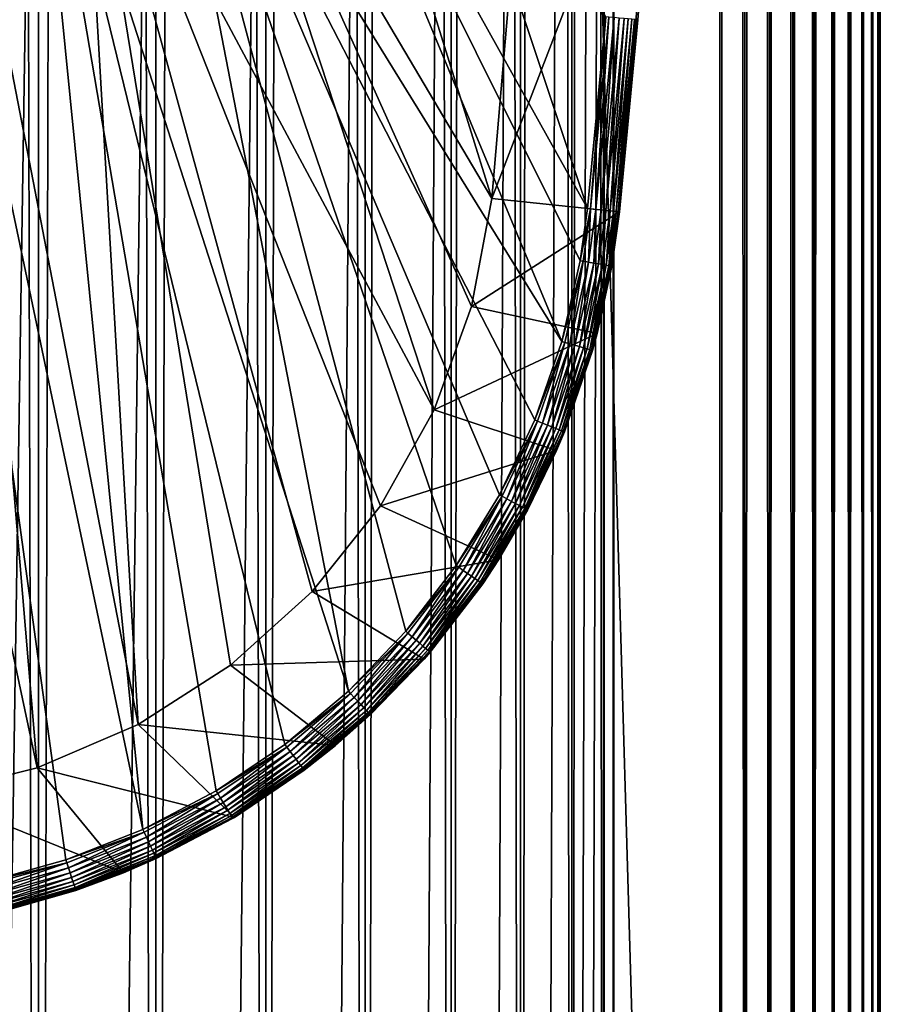
# Model space of a CAD drawing. Extents: x 0 to 300, y 0 to 776.
# Drawn here: x 27 to 40, y 49 to 64 of the extents above; entities that cross this region are included whole.
import ezdxf

# ---------------------------------------------------------------- set-up
doc = ezdxf.new("R2010")
doc.units = 0
doc.header["$MEASUREMENT"] = 0

msp = doc.modelspace()

# ---------------------------------------------------------------- linework, layer by layer
for points in [[(15.399998, 1.5, 35.650024), (15.399998, 774.5, 35.650024), (37.899998, 1.5, 35.650024)], [(37.899998, 1.5, 35.650024), (15.399998, 774.5, 35.650024), (37.899998, 774.5, 35.650024)], [(17.829334, 44.426491, 65.650024), (19.4, 45.526279, 65.650024), (37.899998, 774.5, 65.650024)], [(37.899998, 774.5, 65.650024), (35.899998, 740, 65.650024), (17.829334, 44.426491, 65.650024)], [(37.899998, 774.5, 65.650024), (19.4, 45.526279, 65.650024), (21.137777, 46.336617, 65.650024)], [(37.899998, 774.5, 65.650024), (21.137777, 46.336617, 65.650024), (22.989868, 46.832886, 65.650024)], [(22.989868, 46.832886, 65.650024), (24.9, 47, 65.650024), (37.899998, 774.5, 65.650024)], [(37.899998, 774.5, 65.650024), (24.9, 47, 65.650024), (26.810129, 46.832886, 65.650024)], [(25.4, 774.5, 39.800022), (25.4, 1.5, 39.800022), (27.284081, 774.5, 39.964859)], [(27.284081, 774.5, 39.964859), (25.4, 1.5, 39.800022), (27.284081, 1.5, 39.964859)], [(27.284081, 774.5, 61.335186), (27.284081, 1.5, 61.335186), (25.4, 774.5, 61.500023)], [(25.4, 774.5, 61.500023), (27.284081, 1.5, 61.335186), (25.4, 1.5, 61.500023)], [(37.899998, 774.5, 65.650024), (26.810129, 46.832886, 65.650024), (28.66222, 46.336617, 65.650024)], [(27.284081, 774.5, 39.964859), (27.284081, 1.5, 39.964859), (29.110916, 774.5, 40.454357)], [(29.110916, 774.5, 40.454357), (27.284081, 1.5, 39.964859), (29.110916, 1.5, 40.454357)], [(29.110916, 774.5, 60.845688), (29.110916, 1.5, 60.845688), (27.284081, 774.5, 61.335186)], [(27.284081, 774.5, 61.335186), (29.110916, 1.5, 60.845688), (27.284081, 1.5, 61.335186)], [(30.399998, 45.526279, 65.650024), (37.899998, 774.5, 65.650024), (28.66222, 46.336617, 65.650024)], [(29.110916, 774.5, 40.454357), (29.110916, 1.5, 40.454357), (30.824999, 774.5, 41.253647)], [(30.824999, 774.5, 41.253647), (29.110916, 1.5, 40.454357), (30.824999, 1.5, 41.253647)], [(30.824999, 774.5, 60.046398), (30.824999, 1.5, 60.046398), (29.110916, 774.5, 60.845688)], [(29.110916, 774.5, 60.845688), (30.824999, 1.5, 60.046398), (29.110916, 1.5, 60.845688)], [(31.970661, 44.426491, 65.650024), (37.899998, 774.5, 65.650024), (30.399998, 45.526279, 65.650024)], [(30.824999, 774.5, 41.253647), (30.824999, 1.5, 41.253647), (32.374245, 774.5, 42.338444)], [(32.374245, 774.5, 42.338444), (30.824999, 1.5, 41.253647), (32.374245, 1.5, 42.338444)], [(32.374245, 774.5, 58.961605), (32.374245, 1.5, 58.961605), (30.824999, 774.5, 60.046398)], [(30.824999, 774.5, 60.046398), (32.374245, 1.5, 58.961605), (30.824999, 1.5, 60.046398)], [(31.970661, 44.426491, 65.650024), (33.326488, 43.070663, 65.650024), (37.899998, 774.5, 65.650024)], [(32.374245, 774.5, 42.338444), (32.374245, 1.5, 42.338444), (33.711582, 774.5, 43.675777)], [(33.711582, 774.5, 43.675777), (32.374245, 1.5, 42.338444), (33.711582, 1.5, 43.675777)], [(33.711582, 774.5, 57.624268), (33.711582, 1.5, 57.624268), (32.374245, 774.5, 58.961605)], [(32.374245, 774.5, 58.961605), (33.711582, 1.5, 57.624268), (32.374245, 1.5, 58.961605)], [(37.899998, 774.5, 65.650024), (33.326488, 43.070663, 65.650024), (34.426277, 41.5, 65.650024)], [(33.711582, 774.5, 43.675777), (33.711582, 1.5, 43.675777), (34.796375, 774.5, 45.225025)], [(34.796375, 774.5, 45.225025), (33.711582, 1.5, 43.675777), (34.796375, 1.5, 45.225025)], [(34.796375, 774.5, 56.075024), (34.796375, 1.5, 56.075024), (33.711582, 774.5, 57.624268)], [(33.711582, 774.5, 57.624268), (34.796375, 1.5, 56.075024), (33.711582, 1.5, 57.624268)], [(37.899998, 774.5, 65.650024), (34.426277, 41.5, 65.650024), (35.236618, 39.762222, 65.650024)], [(34.796375, 774.5, 45.225025), (34.796375, 1.5, 45.225025), (35.595665, 774.5, 46.939106)], [(35.595665, 774.5, 46.939106), (34.796375, 1.5, 45.225025), (35.595665, 1.5, 46.939106)], [(35.595665, 774.5, 54.360943), (35.595665, 1.5, 54.360943), (34.796375, 774.5, 56.075024)], [(34.796375, 774.5, 56.075024), (35.595665, 1.5, 54.360943), (34.796375, 1.5, 56.075024)], [(35.236618, 39.762222, 65.650024), (35.732883, 37.91013, 65.650024), (37.899998, 774.5, 65.650024)], [(35.595665, 774.5, 46.939106), (35.595665, 1.5, 46.939106), (36.085163, 774.5, 48.765942)], [(36.085163, 774.5, 48.765942), (35.595665, 1.5, 46.939106), (36.085163, 1.5, 48.765942)], [(36.085163, 774.5, 52.534107), (36.085163, 1.5, 52.534107), (35.595665, 774.5, 54.360943)], [(35.595665, 774.5, 54.360943), (36.085163, 1.5, 52.534107), (35.595665, 1.5, 54.360943)], [(37.899998, 774.5, 65.650024), (35.732883, 37.91013, 65.650024), (35.899998, 36, 65.650024)], [(37.899998, 774.5, 65.650024), (35.899998, 36, 65.650024), (37.899998, 1.5, 65.650024)], [(36.085163, 774.5, 48.765942), (36.085163, 1.5, 48.765942), (36.25, 774.5, 50.650024)], [(36.25, 774.5, 50.650024), (36.085163, 1.5, 48.765942), (36.25, 1.5, 50.650024)], [(36.25, 774.5, 50.650024), (36.25, 1.5, 50.650024), (36.085163, 774.5, 52.534107)], [(36.085163, 774.5, 52.534107), (36.25, 1.5, 50.650024), (36.085163, 1.5, 52.534107)], [(37.899998, 774.5, 65.650024), (37.899998, 1.5, 65.650024), (38.291084, 1.5, 65.619247)], [(37.899998, 774.5, 65.650024), (38.291084, 1.5, 65.619247), (38.291084, 774.5, 65.619247)], [(38.291084, 774.5, 35.680801), (38.291084, 1.5, 35.680801), (37.899998, 1.5, 35.650024)], [(38.291084, 774.5, 35.680801), (37.899998, 1.5, 35.650024), (37.899998, 774.5, 35.650024)], [(38.291084, 774.5, 65.619247), (38.291084, 1.5, 65.619247), (38.672543, 1.5, 65.527664)], [(38.291084, 774.5, 65.619247), (38.672543, 1.5, 65.527664), (38.672543, 774.5, 65.527664)], [(38.672543, 774.5, 35.772381), (38.672543, 1.5, 35.772381), (38.291084, 1.5, 35.680801)], [(38.672543, 774.5, 35.772381), (38.291084, 1.5, 35.680801), (38.291084, 774.5, 35.680801)], [(38.672543, 774.5, 65.527664), (38.672543, 1.5, 65.527664), (39.034973, 1.5, 65.377541)], [(38.672543, 774.5, 65.527664), (39.034973, 1.5, 65.377541), (39.034973, 774.5, 65.377541)], [(39.034973, 774.5, 35.922508), (39.034973, 1.5, 35.922508), (38.672543, 1.5, 35.772381)], [(39.034973, 774.5, 35.922508), (38.672543, 1.5, 35.772381), (38.672543, 774.5, 35.772381)], [(39.034973, 774.5, 65.377541), (39.034973, 1.5, 65.377541), (39.369461, 1.5, 65.172569)], [(39.034973, 774.5, 65.377541), (39.369461, 1.5, 65.172569), (39.369461, 774.5, 65.172569)], [(39.369461, 774.5, 36.127483), (39.369461, 1.5, 36.127483), (39.034973, 1.5, 35.922508)], [(39.369461, 774.5, 36.127483), (39.034973, 1.5, 35.922508), (39.034973, 774.5, 35.922508)], [(39.369461, 774.5, 65.172569), (39.369461, 1.5, 65.172569), (39.667767, 1.5, 64.917793)], [(39.369461, 774.5, 65.172569), (39.667767, 1.5, 64.917793), (39.667767, 774.5, 64.917793)], [(39.667767, 774.5, 36.382256), (39.667767, 1.5, 36.382256), (39.369461, 1.5, 36.127483)], [(39.667767, 774.5, 36.382256), (39.369461, 1.5, 36.127483), (39.369461, 774.5, 36.127483)], [(39.667767, 774.5, 64.917793), (39.667767, 1.5, 64.917793), (39.922543, 1.5, 64.619484)], [(39.667767, 774.5, 64.917793), (39.922543, 1.5, 64.619484), (39.922543, 774.5, 64.619484)], [(39.922543, 774.5, 36.680561), (39.922543, 1.5, 36.680561), (39.667767, 1.5, 36.382256)], [(39.922543, 774.5, 36.680561), (39.667767, 1.5, 36.382256), (39.667767, 774.5, 36.382256)], [(39.922543, 774.5, 64.619484), (39.922543, 1.5, 64.619484), (40.127514, 1.5, 64.284996)], [(39.922543, 774.5, 64.619484), (40.127514, 1.5, 64.284996), (40.127514, 774.5, 64.284996)], [(40.127514, 774.5, 37.015045), (40.127514, 1.5, 37.015045), (39.922543, 1.5, 36.680561)], [(40.127514, 774.5, 37.015045), (39.922543, 1.5, 36.680561), (39.922543, 774.5, 36.680561)], [(40.127514, 774.5, 64.284996), (40.127514, 1.5, 64.284996), (40.277641, 1.5, 63.922565)], [(40.127514, 774.5, 64.284996), (40.277641, 1.5, 63.922565), (40.277641, 774.5, 63.922565)], [(40.277641, 774.5, 37.37748), (40.277641, 1.5, 37.37748), (40.127514, 1.5, 37.015045)], [(40.277641, 774.5, 37.37748), (40.127514, 1.5, 37.015045), (40.127514, 774.5, 37.015045)], [(40.277641, 774.5, 63.922565), (40.277641, 1.5, 63.922565), (40.369221, 1.5, 63.541111)], [(40.277641, 774.5, 63.922565), (40.369221, 1.5, 63.541111), (40.369221, 774.5, 63.541111)], [(40.369221, 774.5, 37.758938), (40.369221, 1.5, 37.758938), (40.277641, 1.5, 37.37748)], [(40.369221, 774.5, 37.758938), (40.277641, 1.5, 37.37748), (40.277641, 774.5, 37.37748)], [(40.369221, 774.5, 63.541111), (40.369221, 1.5, 63.541111), (40.399998, 1.5, 63.150024)], [(40.369221, 774.5, 63.541111), (40.399998, 1.5, 63.150024), (40.399998, 774.5, 63.150024)], [(40.399998, 774.5, 38.150024), (40.399998, 1.5, 38.150024), (40.369221, 1.5, 37.758938)], [(40.399998, 774.5, 38.150024), (40.369221, 1.5, 37.758938), (40.369221, 774.5, 37.758938)], [(40.399998, 1.5, 38.150024), (40.399998, 774.5, 38.150024), (40.399998, 1.5, 63.150024)], [(40.399998, 1.5, 63.150024), (40.399998, 774.5, 38.150024), (40.399998, 774.5, 63.150024)], [(17.829334, 44.426491, 65.650024), (35.899998, 740, 65.650024), (35.732883, 738.089844, 65.650024)], [(17.829334, 44.426491, 65.650024), (35.732883, 738.089844, 65.650024), (35.236618, 736.237793, 65.650024)], [(35.236618, 736.237793, 65.650024), (34.426277, 734.5, 65.650024), (17.829334, 44.426491, 65.650024)], [(17.829334, 44.426491, 65.650024), (34.426277, 734.5, 65.650024), (33.326488, 732.929321, 65.650024)], [(17.829334, 44.426491, 65.650024), (33.326488, 732.929321, 65.650024), (31.970661, 731.573547, 65.650024)], [(31.970661, 731.573547, 65.650024), (30.399998, 730.473694, 65.650024), (17.829334, 44.426491, 65.650024)], [(17.829334, 44.426491, 65.650024), (30.399998, 730.473694, 65.650024), (28.66222, 729.663391, 65.650024)], [(17.829334, 44.426491, 65.650024), (28.66222, 729.663391, 65.650024), (26.810129, 729.167114, 65.650024)], [(35.837048, 61.272457, 35.650024), (32.548115, 71.141624, 35.650024), (30.86311, 70.203629, 35.650024)], [(36.121761, 64.25811, 35.650024), (32.548115, 71.141624, 35.650024), (35.837048, 61.272457, 35.650024)], [(29.057878, 69.52523, 35.650024), (35.437054, 59.199039, 35.650024), (30.86311, 70.203629, 35.650024)], [(30.86311, 70.203629, 35.650024), (35.437054, 59.199039, 35.650024), (35.724987, 60.458031, 35.650024)], [(30.86311, 70.203629, 35.650024), (35.724987, 60.458031, 35.650024), (35.837048, 61.272457, 35.650024)], [(31.768166, 69.725151, 33.650024), (34.344917, 61.425903, 33.650024), (29.909634, 68.927567, 33.650024)], [(31.768166, 69.725151, 33.650024), (34.930843, 68.270584, 33.650024), (34.344917, 61.425903, 33.650024)], [(32.112434, 53.750374, 35.650024), (29.057878, 69.52523, 35.650024), (27.172152, 69.121353, 35.650024)], [(34.465164, 56.809898, 35.650024), (29.057878, 69.52523, 35.650024), (33.792465, 55.707428, 35.650024)], [(33.792465, 55.707428, 35.650024), (29.057878, 69.52523, 35.650024), (33.005184, 54.683632, 35.650024)], [(33.005184, 54.683632, 35.650024), (29.057878, 69.52523, 35.650024), (32.112434, 53.750374, 35.650024)], [(34.465164, 56.809898, 35.650024), (35.015488, 57.978283, 35.650024), (29.057878, 69.52523, 35.650024)], [(29.057878, 69.52523, 35.650024), (35.015488, 57.978283, 35.650024), (35.437054, 59.199039, 35.650024)], [(25.247425, 69.000893, 35.650024), (28.910168, 51.595955, 35.650024), (27.172152, 69.121353, 35.650024)], [(32.112434, 53.750374, 35.650024), (27.172152, 69.121353, 35.650024), (31.124556, 52.918468, 35.650024)], [(27.172152, 69.121353, 35.650024), (28.910168, 51.595955, 35.650024), (30.052998, 52.197544, 35.650024)], [(27.172152, 69.121353, 35.650024), (30.052998, 52.197544, 35.650024), (31.124556, 52.918468, 35.650024)], [(26.464317, 50.777191, 35.650024), (27.709303, 51.120667, 35.650024), (25.247425, 69.000893, 35.650024)], [(25.247425, 69.000893, 35.650024), (27.709303, 51.120667, 35.650024), (28.910168, 51.595955, 35.650024)], [(29.909634, 68.927567, 33.650024), (33.449524, 58.134617, 33.650024), (27.954641, 68.409592, 33.650024)], [(34.344917, 61.425903, 33.650024), (34.031757, 59.743656, 33.650024), (29.909634, 68.927567, 33.650024)], [(29.909634, 68.927567, 33.650024), (34.031757, 59.743656, 33.650024), (33.449524, 58.134617, 33.650024)], [(27.954641, 68.409592, 33.650024), (28.836388, 53.232742, 33.650024), (25.945005, 68.18232, 33.650024)], [(31.546404, 55.303997, 33.650024), (30.276064, 54.157589, 33.650024), (27.954641, 68.409592, 33.650024)], [(27.954641, 68.409592, 33.650024), (30.276064, 54.157589, 33.650024), (28.836388, 53.232742, 33.650024)], [(27.954641, 68.409592, 33.650024), (33.449524, 58.134617, 33.650024), (32.61367, 56.64151, 33.650024)], [(27.954641, 68.409592, 33.650024), (32.61367, 56.64151, 33.650024), (31.546404, 55.303997, 33.650024)], [(25.945005, 68.18232, 33.650024), (27.265612, 52.554012, 33.650024), (23.923712, 68.250603, 33.650024)], [(23.923712, 68.250603, 33.650024), (27.265612, 52.554012, 33.650024), (25.605452, 52.139427, 33.650024)], [(25.945005, 68.18232, 33.650024), (28.836388, 53.232742, 33.650024), (27.265612, 52.554012, 33.650024)], [(34.930843, 68.270584, 0.650024), (36.926182, 68.134056, 0.650024), (34.344917, 61.425903, 0.650024)], [(34.930843, 68.270584, 0.650024), (34.344917, 61.425903, 0.650024), (34.344917, 61.425903, 33.650024)], [(34.930843, 68.270584, 33.650024), (34.930843, 68.270584, 0.650024), (34.344917, 61.425903, 33.650024)], [(34.344917, 61.425903, 0.650024), (36.926182, 68.134056, 0.650024), (36.334427, 61.221313, 0.650024)], [(36.619843, 64.214333, 35.150024), (36.334427, 61.221313, 0.650024), (36.926182, 68.134056, 0.650024)], [(36.61763, 64.214523, 35.197075), (36.619843, 64.214333, 35.150024), (36.926182, 68.134056, 35.150024)], [(36.619843, 64.214333, 35.150024), (36.926182, 68.134056, 0.650024), (36.926182, 68.134056, 35.150024)], [(35.837048, 61.272457, 35.650024), (35.883854, 61.267647, 35.647804), (36.121761, 64.25811, 35.650024)], [(36.121761, 64.25811, 35.650024), (35.883854, 61.267647, 35.647804), (36.168636, 64.25399, 35.647804)], [(35.968292, 61.258961, 35.632301), (36.168636, 64.25399, 35.647804), (35.883854, 61.267647, 35.647804)], [(35.968292, 61.258961, 35.632301), (36.253193, 64.246559, 35.632301), (36.168636, 64.25399, 35.647804)], [(36.04882, 61.250679, 35.602436), (36.253193, 64.246559, 35.632301), (35.968292, 61.258961, 35.632301)], [(36.04882, 61.250679, 35.602436), (36.333836, 64.239471, 35.602436), (36.253193, 64.246559, 35.632301)], [(36.123043, 61.24305, 35.559097), (36.333836, 64.239471, 35.602436), (36.04882, 61.250679, 35.602436)], [(36.123043, 61.24305, 35.559097), (36.408161, 64.232941, 35.559097), (36.333836, 64.239471, 35.602436)], [(36.188747, 61.23629, 35.503574), (36.408161, 64.232941, 35.559097), (36.123043, 61.24305, 35.559097)], [(36.188747, 61.23629, 35.503574), (36.473957, 64.227158, 35.503574), (36.408161, 64.232941, 35.559097)], [(36.243977, 61.230614, 35.437527), (36.473957, 64.227158, 35.503574), (36.188747, 61.23629, 35.503574)], [(36.243977, 61.230614, 35.437527), (36.529266, 64.22229, 35.437527), (36.473957, 64.227158, 35.503574)], [(36.287086, 61.226181, 35.362911), (36.529266, 64.22229, 35.437527), (36.243977, 61.230614, 35.437527)], [(36.287086, 61.226181, 35.362911), (36.572437, 64.218498, 35.362911), (36.529266, 64.22229, 35.437527)], [(36.316795, 61.223125, 35.28196), (36.572437, 64.218498, 35.362911), (36.287086, 61.226181, 35.362911)], [(36.316795, 61.223125, 35.28196), (36.602188, 64.215881, 35.28196), (36.572437, 64.218498, 35.362911)], [(36.332218, 61.221539, 35.197075), (36.602188, 64.215881, 35.28196), (36.316795, 61.223125, 35.28196)], [(36.332218, 61.221539, 35.197075), (36.61763, 64.214523, 35.197075), (36.602188, 64.215881, 35.28196)], [(36.619843, 64.214333, 35.150024), (36.61763, 64.214523, 35.197075), (36.332218, 61.221539, 35.197075)], [(36.332218, 61.221539, 35.197075), (36.334427, 61.221313, 35.150024), (36.619843, 64.214333, 35.150024)], [(36.334427, 61.221313, 35.150024), (36.334427, 61.221313, 0.650024), (36.619843, 64.214333, 35.150024)], [(34.031757, 59.743656, 0.650024), (34.031757, 59.743656, 33.650024), (34.344917, 61.425903, 0.650024)], [(34.344917, 61.425903, 0.650024), (34.031757, 59.743656, 33.650024), (34.344917, 61.425903, 33.650024)], [(34.344917, 61.425903, 0.650024), (36.334427, 61.221313, 0.650024), (34.031757, 59.743656, 0.650024)], [(34.031757, 59.743656, 0.650024), (36.334427, 61.221313, 0.650024), (35.989349, 59.32233, 0.650024)], [(35.724987, 60.458031, 35.650024), (35.883854, 61.267647, 35.647804), (35.837048, 61.272457, 35.650024)], [(35.724987, 60.458031, 35.650024), (35.771355, 60.450027, 35.647804), (35.883854, 61.267647, 35.647804)], [(35.771355, 60.450027, 35.647804), (35.855, 60.435581, 35.632301), (35.883854, 61.267647, 35.647804)], [(35.883854, 61.267647, 35.647804), (35.855, 60.435581, 35.632301), (35.968292, 61.258961, 35.632301)], [(35.855, 60.435581, 35.632301), (35.934772, 60.421806, 35.602436), (35.968292, 61.258961, 35.632301)], [(35.968292, 61.258961, 35.632301), (35.934772, 60.421806, 35.602436), (36.04882, 61.250679, 35.602436)], [(35.934772, 60.421806, 35.602436), (36.008297, 60.409111, 35.559097), (36.04882, 61.250679, 35.602436)], [(36.334427, 61.221313, 0.650024), (36.217697, 60.372952, 35.150024), (35.989349, 59.32233, 0.650024)], [(36.04882, 61.250679, 35.602436), (36.008297, 60.409111, 35.559097), (36.123043, 61.24305, 35.559097)], [(36.008297, 60.409111, 35.559097), (36.073383, 60.397869, 35.503574), (36.123043, 61.24305, 35.559097)], [(36.123043, 61.24305, 35.559097), (36.073383, 60.397869, 35.503574), (36.188747, 61.23629, 35.503574)], [(36.073383, 60.397869, 35.503574), (36.128098, 60.388424, 35.437527), (36.188747, 61.23629, 35.503574)], [(36.188747, 61.23629, 35.503574), (36.128098, 60.388424, 35.437527), (36.243977, 61.230614, 35.437527)], [(36.128098, 60.388424, 35.437527), (36.170803, 60.38105, 35.362911), (36.243977, 61.230614, 35.437527)], [(36.243977, 61.230614, 35.437527), (36.170803, 60.38105, 35.362911), (36.287086, 61.226181, 35.362911)], [(36.170803, 60.38105, 35.362911), (36.200233, 60.375965, 35.28196), (36.287086, 61.226181, 35.362911)], [(36.287086, 61.226181, 35.362911), (36.200233, 60.375965, 35.28196), (36.316795, 61.223125, 35.28196)], [(36.200233, 60.375965, 35.28196), (36.215508, 60.373329, 35.197075), (36.316795, 61.223125, 35.28196)], [(36.316795, 61.223125, 35.28196), (36.215508, 60.373329, 35.197075), (36.332218, 61.221539, 35.197075)], [(36.217697, 60.372952, 35.150024), (36.332218, 61.221539, 35.197075), (36.215508, 60.373329, 35.197075)], [(36.334427, 61.221313, 35.150024), (36.332218, 61.221539, 35.197075), (36.217697, 60.372952, 35.150024)], [(36.334427, 61.221313, 0.650024), (36.334427, 61.221313, 35.150024), (36.217697, 60.372952, 35.150024)], [(35.437054, 59.199039, 35.650024), (35.771355, 60.450027, 35.647804), (35.724987, 60.458031, 35.650024)], [(35.437054, 59.199039, 35.650024), (35.482292, 59.186096, 35.647804), (35.771355, 60.450027, 35.647804)], [(35.482292, 59.186096, 35.647804), (35.5639, 59.162746, 35.632301), (35.771355, 60.450027, 35.647804)], [(35.771355, 60.450027, 35.647804), (35.5639, 59.162746, 35.632301), (35.855, 60.435581, 35.632301)], [(35.5639, 59.162746, 35.632301), (35.641731, 59.140476, 35.602436), (35.855, 60.435581, 35.632301)], [(35.855, 60.435581, 35.632301), (35.641731, 59.140476, 35.602436), (35.934772, 60.421806, 35.602436)], [(35.641731, 59.140476, 35.602436), (35.713467, 59.119953, 35.559097), (35.934772, 60.421806, 35.602436)], [(35.934772, 60.421806, 35.602436), (35.713467, 59.119953, 35.559097), (36.008297, 60.409111, 35.559097)], [(35.713467, 59.119953, 35.559097), (35.77697, 59.101784, 35.503574), (36.008297, 60.409111, 35.559097)], [(36.008297, 60.409111, 35.559097), (35.77697, 59.101784, 35.503574), (36.073383, 60.397869, 35.503574)], [(35.77697, 59.101784, 35.503574), (35.830349, 59.08651, 35.437527), (36.073383, 60.397869, 35.503574)], [(36.073383, 60.397869, 35.503574), (35.830349, 59.08651, 35.437527), (36.128098, 60.388424, 35.437527)], [(35.830349, 59.08651, 35.437527), (35.872013, 59.074589, 35.362911), (36.128098, 60.388424, 35.437527)], [(36.128098, 60.388424, 35.437527), (35.872013, 59.074589, 35.362911), (36.170803, 60.38105, 35.362911)], [(35.872013, 59.074589, 35.362911), (35.900726, 59.066372, 35.28196), (36.170803, 60.38105, 35.362911)], [(36.170803, 60.38105, 35.362911), (35.900726, 59.066372, 35.28196), (36.200233, 60.375965, 35.28196)], [(35.900726, 59.066372, 35.28196), (35.91563, 59.062111, 35.197075), (36.200233, 60.375965, 35.28196)], [(36.200233, 60.375965, 35.28196), (35.91563, 59.062111, 35.197075), (36.215508, 60.373329, 35.197075)], [(35.989349, 59.32233, 35.150024), (36.215508, 60.373329, 35.197075), (35.91563, 59.062111, 35.197075)], [(36.217697, 60.372952, 35.150024), (36.215508, 60.373329, 35.197075), (35.989349, 59.32233, 35.150024)], [(35.989349, 59.32233, 35.150024), (35.989349, 59.32233, 0.650024), (36.217697, 60.372952, 35.150024)], [(33.449524, 58.134617, 0.650024), (33.449524, 58.134617, 33.650024), (34.031757, 59.743656, 0.650024)], [(34.031757, 59.743656, 0.650024), (33.449524, 58.134617, 33.650024), (34.031757, 59.743656, 33.650024)], [(34.031757, 59.743656, 0.650024), (35.989349, 59.32233, 0.650024), (33.449524, 58.134617, 0.650024)], [(33.449524, 58.134617, 0.650024), (35.989349, 59.32233, 0.650024), (35.356049, 57.499107, 0.650024)], [(35.917767, 59.061501, 35.150024), (35.356049, 57.499107, 0.650024), (35.989349, 59.32233, 0.650024)], [(35.989349, 59.32233, 35.150024), (35.91563, 59.062111, 35.197075), (35.917767, 59.061501, 35.150024)], [(35.917767, 59.061501, 35.150024), (35.989349, 59.32233, 0.650024), (35.989349, 59.32233, 35.150024)], [(35.015488, 57.978283, 35.650024), (35.482292, 59.186096, 35.647804), (35.437054, 59.199039, 35.650024)], [(35.015488, 57.978283, 35.650024), (35.059071, 57.960552, 35.647804), (35.482292, 59.186096, 35.647804)], [(35.059071, 57.960552, 35.647804), (35.137695, 57.928566, 35.632301), (35.482292, 59.186096, 35.647804)], [(35.482292, 59.186096, 35.647804), (35.137695, 57.928566, 35.632301), (35.5639, 59.162746, 35.632301)], [(35.137695, 57.928566, 35.632301), (35.212685, 57.898064, 35.602436), (35.5639, 59.162746, 35.632301)], [(35.5639, 59.162746, 35.632301), (35.212685, 57.898064, 35.602436), (35.641731, 59.140476, 35.602436)], [(35.212685, 57.898064, 35.602436), (35.281796, 57.869949, 35.559097), (35.641731, 59.140476, 35.602436)], [(35.641731, 59.140476, 35.602436), (35.281796, 57.869949, 35.559097), (35.713467, 59.119953, 35.559097)], [(35.281796, 57.869949, 35.559097), (35.342979, 57.845058, 35.503574), (35.713467, 59.119953, 35.559097)], [(35.713467, 59.119953, 35.559097), (35.342979, 57.845058, 35.503574), (35.77697, 59.101784, 35.503574)], [(35.342979, 57.845058, 35.503574), (35.394409, 57.824139, 35.437527), (35.77697, 59.101784, 35.503574)], [(35.77697, 59.101784, 35.503574), (35.394409, 57.824139, 35.437527), (35.830349, 59.08651, 35.437527)], [(35.394409, 57.824139, 35.437527), (35.434551, 57.807808, 35.362911), (35.830349, 59.08651, 35.437527)], [(35.830349, 59.08651, 35.437527), (35.434551, 57.807808, 35.362911), (35.872013, 59.074589, 35.362911)], [(35.434551, 57.807808, 35.362911), (35.462215, 57.796555, 35.28196), (35.872013, 59.074589, 35.362911)], [(35.872013, 59.074589, 35.362911), (35.462215, 57.796555, 35.28196), (35.900726, 59.066372, 35.28196)], [(35.47863, 57.789875, 35.150024), (35.356049, 57.499107, 0.650024), (35.917767, 59.061501, 35.150024)], [(35.462215, 57.796555, 35.28196), (35.476574, 57.790714, 35.197075), (35.900726, 59.066372, 35.28196)], [(35.900726, 59.066372, 35.28196), (35.476574, 57.790714, 35.197075), (35.91563, 59.062111, 35.197075)], [(35.917767, 59.061501, 35.150024), (35.91563, 59.062111, 35.197075), (35.476574, 57.790714, 35.197075)], [(35.917767, 59.061501, 35.150024), (35.476574, 57.790714, 35.197075), (35.47863, 57.789875, 35.150024)], [(32.61367, 56.64151, 0.650024), (32.61367, 56.64151, 33.650024), (33.449524, 58.134617, 0.650024)], [(33.449524, 58.134617, 0.650024), (32.61367, 56.64151, 33.650024), (33.449524, 58.134617, 33.650024)], [(33.449524, 58.134617, 0.650024), (35.356049, 57.499107, 0.650024), (32.61367, 56.64151, 0.650024)], [(34.465164, 56.809898, 35.650024), (35.059071, 57.960552, 35.647804), (35.015488, 57.978283, 35.650024)], [(34.465164, 56.809898, 35.650024), (34.506592, 56.787586, 35.647804), (35.059071, 57.960552, 35.647804)], [(34.506592, 56.787586, 35.647804), (34.581326, 56.747337, 35.632301), (35.059071, 57.960552, 35.647804)], [(35.059071, 57.960552, 35.647804), (34.581326, 56.747337, 35.632301), (35.137695, 57.928566, 35.632301)], [(34.581326, 56.747337, 35.632301), (34.652599, 56.708954, 35.602436), (35.137695, 57.928566, 35.632301)], [(35.137695, 57.928566, 35.632301), (34.652599, 56.708954, 35.602436), (35.212685, 57.898064, 35.602436)], [(34.652599, 56.708954, 35.602436), (34.718292, 56.673573, 35.559097), (35.212685, 57.898064, 35.602436)], [(35.212685, 57.898064, 35.602436), (34.718292, 56.673573, 35.559097), (35.281796, 57.869949, 35.559097)], [(34.718292, 56.673573, 35.559097), (34.776443, 56.642254, 35.503574), (35.281796, 57.869949, 35.559097)], [(35.281796, 57.869949, 35.559097), (34.776443, 56.642254, 35.503574), (35.342979, 57.845058, 35.503574)], [(34.776443, 56.642254, 35.503574), (34.825325, 56.615925, 35.437527), (35.342979, 57.845058, 35.503574)], [(35.342979, 57.845058, 35.503574), (34.825325, 56.615925, 35.437527), (35.394409, 57.824139, 35.437527)], [(34.825325, 56.615925, 35.437527), (34.863483, 56.595375, 35.362911), (35.394409, 57.824139, 35.437527)], [(35.394409, 57.824139, 35.437527), (34.863483, 56.595375, 35.362911), (35.434551, 57.807808, 35.362911)], [(34.863483, 56.595375, 35.362911), (34.889778, 56.581215, 35.28196), (35.434551, 57.807808, 35.362911)], [(35.434551, 57.807808, 35.362911), (34.889778, 56.581215, 35.28196), (35.462215, 57.796555, 35.28196)], [(34.889778, 56.581215, 35.28196), (34.903427, 56.573864, 35.197075), (35.462215, 57.796555, 35.28196)], [(35.462215, 57.796555, 35.28196), (34.903427, 56.573864, 35.197075), (35.476574, 57.790714, 35.197075)], [(35.356049, 57.499107, 35.150024), (35.476574, 57.790714, 35.197075), (34.903427, 56.573864, 35.197075)], [(35.47863, 57.789875, 35.150024), (35.476574, 57.790714, 35.197075), (35.356049, 57.499107, 35.150024)], [(35.47863, 57.789875, 35.150024), (35.356049, 57.499107, 35.150024), (35.356049, 57.499107, 0.650024)], [(32.61367, 56.64151, 0.650024), (35.356049, 57.499107, 0.650024), (34.449619, 55.795113, 0.650024)], [(35.356049, 57.499107, 0.650024), (34.90538, 56.572811, 35.150024), (34.449619, 55.795113, 0.650024)], [(35.356049, 57.499107, 35.150024), (34.903427, 56.573864, 35.197075), (34.90538, 56.572811, 35.150024)], [(35.356049, 57.499107, 0.650024), (35.356049, 57.499107, 35.150024), (34.90538, 56.572811, 35.150024)], [(33.792465, 55.707428, 35.650024), (34.506592, 56.787586, 35.647804), (34.465164, 56.809898, 35.650024)], [(33.792465, 55.707428, 35.650024), (33.831257, 55.68079, 35.647804), (34.506592, 56.787586, 35.647804)], [(33.831257, 55.68079, 35.647804), (33.90123, 55.632744, 35.632301), (34.506592, 56.787586, 35.647804)], [(34.506592, 56.787586, 35.647804), (33.90123, 55.632744, 35.632301), (34.581326, 56.747337, 35.632301)], [(31.546404, 55.303997, 0.650024), (31.546404, 55.303997, 33.650024), (32.61367, 56.64151, 0.650024)], [(32.61367, 56.64151, 0.650024), (31.546404, 55.303997, 33.650024), (32.61367, 56.64151, 33.650024)], [(32.61367, 56.64151, 0.650024), (34.449619, 55.795113, 0.650024), (31.546404, 55.303997, 0.650024)], [(33.90123, 55.632744, 35.632301), (33.967968, 55.586922, 35.602436), (34.581326, 56.747337, 35.632301)], [(34.581326, 56.747337, 35.632301), (33.967968, 55.586922, 35.602436), (34.652599, 56.708954, 35.602436)], [(33.967968, 55.586922, 35.602436), (34.029476, 55.544685, 35.559097), (34.652599, 56.708954, 35.602436)], [(34.652599, 56.708954, 35.602436), (34.029476, 55.544685, 35.559097), (34.718292, 56.673573, 35.559097)], [(34.029476, 55.544685, 35.559097), (34.083927, 55.507298, 35.503574), (34.718292, 56.673573, 35.559097)], [(34.718292, 56.673573, 35.559097), (34.083927, 55.507298, 35.503574), (34.776443, 56.642254, 35.503574)], [(34.083927, 55.507298, 35.503574), (34.129696, 55.475868, 35.437527), (34.776443, 56.642254, 35.503574)], [(34.776443, 56.642254, 35.503574), (34.129696, 55.475868, 35.437527), (34.825325, 56.615925, 35.437527)], [(34.129696, 55.475868, 35.437527), (34.165424, 55.45134, 35.362911), (34.825325, 56.615925, 35.437527)], [(34.825325, 56.615925, 35.437527), (34.165424, 55.45134, 35.362911), (34.863483, 56.595375, 35.362911)], [(34.165424, 55.45134, 35.362911), (34.190044, 55.434433, 35.28196), (34.863483, 56.595375, 35.362911)], [(34.863483, 56.595375, 35.362911), (34.190044, 55.434433, 35.28196), (34.889778, 56.581215, 35.28196)], [(34.190044, 55.434433, 35.28196), (34.202824, 55.425659, 35.197075), (34.889778, 56.581215, 35.28196)], [(34.889778, 56.581215, 35.28196), (34.202824, 55.425659, 35.197075), (34.903427, 56.573864, 35.197075)], [(34.449619, 55.795113, 35.150024), (34.903427, 56.573864, 35.197075), (34.202824, 55.425659, 35.197075)], [(34.90538, 56.572811, 35.150024), (34.903427, 56.573864, 35.197075), (34.449619, 55.795113, 35.150024)], [(34.449619, 55.795113, 35.150024), (34.449619, 55.795113, 0.650024), (34.90538, 56.572811, 35.150024)], [(31.546404, 55.303997, 0.650024), (34.449619, 55.795113, 0.650024), (33.291672, 54.250973, 0.650024)], [(33.005184, 54.683632, 35.650024), (33.831257, 55.68079, 35.647804), (33.792465, 55.707428, 35.650024)], [(34.204655, 55.4244, 35.150024), (33.291672, 54.250973, 0.650024), (34.449619, 55.795113, 0.650024)], [(34.449619, 55.795113, 35.150024), (34.202824, 55.425659, 35.197075), (34.204655, 55.4244, 35.150024)], [(34.204655, 55.4244, 35.150024), (34.449619, 55.795113, 0.650024), (34.449619, 55.795113, 35.150024)], [(33.005184, 54.683632, 35.650024), (33.040886, 54.652985, 35.647804), (33.831257, 55.68079, 35.647804)], [(33.040886, 54.652985, 35.647804), (33.105289, 54.597691, 35.632301), (33.831257, 55.68079, 35.647804)], [(33.831257, 55.68079, 35.647804), (33.105289, 54.597691, 35.632301), (33.90123, 55.632744, 35.632301)], [(33.105289, 54.597691, 35.632301), (33.166718, 54.544964, 35.602436), (33.90123, 55.632744, 35.632301)], [(33.90123, 55.632744, 35.632301), (33.166718, 54.544964, 35.602436), (33.967968, 55.586922, 35.602436)], [(33.166718, 54.544964, 35.602436), (33.223331, 54.496361, 35.559097), (33.967968, 55.586922, 35.602436)], [(33.967968, 55.586922, 35.602436), (33.223331, 54.496361, 35.559097), (34.029476, 55.544685, 35.559097)], [(33.223331, 54.496361, 35.559097), (33.273449, 54.453339, 35.503574), (34.029476, 55.544685, 35.559097)], [(34.029476, 55.544685, 35.559097), (33.273449, 54.453339, 35.503574), (34.083927, 55.507298, 35.503574)], [(33.273449, 54.453339, 35.503574), (33.315575, 54.417175, 35.437527), (34.083927, 55.507298, 35.503574)], [(33.384563, 54.357948, 35.150024), (33.291672, 54.250973, 0.650024), (34.204655, 55.4244, 35.150024)], [(34.083927, 55.507298, 35.503574), (33.315575, 54.417175, 35.437527), (34.129696, 55.475868, 35.437527)], [(33.315575, 54.417175, 35.437527), (33.348457, 54.388947, 35.362911), (34.129696, 55.475868, 35.437527)], [(34.129696, 55.475868, 35.437527), (33.348457, 54.388947, 35.362911), (34.165424, 55.45134, 35.362911)], [(33.348457, 54.388947, 35.362911), (33.37112, 54.369492, 35.28196), (34.165424, 55.45134, 35.362911)], [(34.165424, 55.45134, 35.362911), (33.37112, 54.369492, 35.28196), (34.190044, 55.434433, 35.28196)], [(33.37112, 54.369492, 35.28196), (33.382881, 54.359394, 35.197075), (34.190044, 55.434433, 35.28196)], [(34.190044, 55.434433, 35.28196), (33.382881, 54.359394, 35.197075), (34.202824, 55.425659, 35.197075)], [(34.204655, 55.4244, 35.150024), (34.202824, 55.425659, 35.197075), (33.382881, 54.359394, 35.197075)], [(34.204655, 55.4244, 35.150024), (33.382881, 54.359394, 35.197075), (33.384563, 54.357948, 35.150024)], [(30.276064, 54.157589, 0.650024), (30.276064, 54.157589, 33.650024), (31.546404, 55.303997, 0.650024)], [(31.546404, 55.303997, 0.650024), (30.276064, 54.157589, 33.650024), (31.546404, 55.303997, 33.650024)], [(31.546404, 55.303997, 0.650024), (33.291672, 54.250973, 0.650024), (30.276064, 54.157589, 0.650024)], [(32.112434, 53.750374, 35.650024), (33.040886, 54.652985, 35.647804), (33.005184, 54.683632, 35.650024)], [(32.112434, 53.750374, 35.650024), (32.144634, 53.716068, 35.647804), (33.040886, 54.652985, 35.647804)], [(32.144634, 53.716068, 35.647804), (32.202724, 53.654179, 35.632301), (33.040886, 54.652985, 35.647804)], [(33.040886, 54.652985, 35.647804), (32.202724, 53.654179, 35.632301), (33.105289, 54.597691, 35.632301)], [(32.202724, 53.654179, 35.632301), (32.258129, 53.59515, 35.602436), (33.105289, 54.597691, 35.632301)], [(33.105289, 54.597691, 35.632301), (32.258129, 53.59515, 35.602436), (33.166718, 54.544964, 35.602436)], [(32.258129, 53.59515, 35.602436), (32.309189, 53.540749, 35.559097), (33.166718, 54.544964, 35.602436)], [(33.166718, 54.544964, 35.602436), (32.309189, 53.540749, 35.559097), (33.223331, 54.496361, 35.559097)], [(32.309189, 53.540749, 35.559097), (32.354393, 53.492588, 35.503574), (33.223331, 54.496361, 35.559097)], [(33.223331, 54.496361, 35.559097), (32.354393, 53.492588, 35.503574), (33.273449, 54.453339, 35.503574)], [(32.354393, 53.492588, 35.503574), (32.392391, 53.452103, 35.437527), (33.273449, 54.453339, 35.503574)], [(33.273449, 54.453339, 35.503574), (32.392391, 53.452103, 35.437527), (33.315575, 54.417175, 35.437527)], [(32.392391, 53.452103, 35.437527), (32.42205, 53.420506, 35.362911), (33.315575, 54.417175, 35.437527)], [(33.315575, 54.417175, 35.437527), (32.42205, 53.420506, 35.362911), (33.348457, 54.388947, 35.362911)], [(32.42205, 53.420506, 35.362911), (32.44249, 53.398731, 35.28196), (33.348457, 54.388947, 35.362911)], [(33.348457, 54.388947, 35.362911), (32.44249, 53.398731, 35.28196), (33.37112, 54.369492, 35.28196)], [(32.44249, 53.398731, 35.28196), (32.453098, 53.387424, 35.197075), (33.37112, 54.369492, 35.28196)], [(33.37112, 54.369492, 35.28196), (32.453098, 53.387424, 35.197075), (33.382881, 54.359394, 35.197075)], [(32.453098, 53.387424, 35.197075), (32.454617, 53.385807, 35.150024), (33.382881, 54.359394, 35.197075)], [(33.382881, 54.359394, 35.197075), (32.454617, 53.385807, 35.150024), (33.291672, 54.250973, 35.150024)], [(33.382881, 54.359394, 35.197075), (33.291672, 54.250973, 35.150024), (33.384563, 54.357948, 35.150024)], [(33.384563, 54.357948, 35.150024), (33.291672, 54.250973, 35.150024), (33.291672, 54.250973, 0.650024)], [(30.276064, 54.157589, 0.650024), (33.291672, 54.250973, 0.650024), (31.909817, 52.9035, 0.650024)], [(33.291672, 54.250973, 0.650024), (32.454617, 53.385807, 35.150024), (31.909817, 52.9035, 0.650024)], [(33.291672, 54.250973, 0.650024), (33.291672, 54.250973, 35.150024), (32.454617, 53.385807, 35.150024)], [(28.836388, 53.232742, 0.650024), (28.836388, 53.232742, 33.650024), (30.276064, 54.157589, 0.650024)], [(30.276064, 54.157589, 0.650024), (28.836388, 53.232742, 33.650024), (30.276064, 54.157589, 33.650024)], [(30.276064, 54.157589, 0.650024), (31.909817, 52.9035, 0.650024), (28.836388, 53.232742, 0.650024)], [(31.124556, 52.918468, 35.650024), (32.144634, 53.716068, 35.647804), (32.112434, 53.750374, 35.650024)], [(31.124556, 52.918468, 35.650024), (31.152885, 52.880898, 35.647804), (32.144634, 53.716068, 35.647804)], [(31.152885, 52.880898, 35.647804), (31.203989, 52.813122, 35.632301), (32.144634, 53.716068, 35.647804)], [(32.144634, 53.716068, 35.647804), (31.203989, 52.813122, 35.632301), (32.202724, 53.654179, 35.632301)], [(31.203989, 52.813122, 35.632301), (31.252726, 52.748486, 35.602436), (32.202724, 53.654179, 35.632301)], [(32.202724, 53.654179, 35.632301), (31.252726, 52.748486, 35.602436), (32.258129, 53.59515, 35.602436)], [(31.252726, 52.748486, 35.602436), (31.297646, 52.688908, 35.559097), (32.258129, 53.59515, 35.602436)], [(32.258129, 53.59515, 35.602436), (31.297646, 52.688908, 35.559097), (32.309189, 53.540749, 35.559097)], [(31.297646, 52.688908, 35.559097), (31.337412, 52.636169, 35.503574), (32.309189, 53.540749, 35.559097)], [(32.309189, 53.540749, 35.559097), (31.337412, 52.636169, 35.503574), (32.354393, 53.492588, 35.503574)], [(31.337412, 52.636169, 35.503574), (31.370838, 52.591839, 35.437527), (32.354393, 53.492588, 35.503574)], [(32.354393, 53.492588, 35.503574), (31.370838, 52.591839, 35.437527), (32.392391, 53.452103, 35.437527)], [(31.370838, 52.591839, 35.437527), (31.396931, 52.557232, 35.362911), (32.392391, 53.452103, 35.437527)], [(32.392391, 53.452103, 35.437527), (31.396931, 52.557232, 35.362911), (32.42205, 53.420506, 35.362911)], [(31.396931, 52.557232, 35.362911), (31.414911, 52.533386, 35.28196), (32.42205, 53.420506, 35.362911)], [(32.42205, 53.420506, 35.362911), (31.414911, 52.533386, 35.28196), (32.44249, 53.398731, 35.28196)], [(31.414911, 52.533386, 35.28196), (31.424244, 52.521008, 35.197075), (32.44249, 53.398731, 35.28196)], [(32.44249, 53.398731, 35.28196), (31.424244, 52.521008, 35.197075), (32.453098, 53.387424, 35.197075)], [(31.424244, 52.521008, 35.197075), (31.909817, 52.9035, 35.150024), (32.453098, 53.387424, 35.197075)], [(32.453098, 53.387424, 35.197075), (31.909817, 52.9035, 35.150024), (32.454617, 53.385807, 35.150024)], [(32.454617, 53.385807, 35.150024), (31.909817, 52.9035, 35.150024), (31.909817, 52.9035, 0.650024)], [(27.265612, 52.554012, 0.650024), (27.265612, 52.554012, 33.650024), (28.836388, 53.232742, 0.650024)], [(28.836388, 53.232742, 0.650024), (27.265612, 52.554012, 33.650024), (28.836388, 53.232742, 33.650024)], [(28.836388, 53.232742, 0.650024), (30.336996, 51.784821, 0.650024), (27.265612, 52.554012, 0.650024)], [(28.836388, 53.232742, 0.650024), (31.909817, 52.9035, 0.650024), (30.336996, 51.784821, 0.650024)], [(30.052998, 52.197544, 35.650024), (31.152885, 52.880898, 35.647804), (31.124556, 52.918468, 35.650024)], [(30.052998, 52.197544, 35.650024), (30.077124, 52.157146, 35.647804), (31.152885, 52.880898, 35.647804)], [(30.077124, 52.157146, 35.647804), (30.120647, 52.08427, 35.632301), (31.152885, 52.880898, 35.647804)], [(31.152885, 52.880898, 35.647804), (30.120647, 52.08427, 35.632301), (31.203989, 52.813122, 35.632301)], [(30.120647, 52.08427, 35.632301), (30.162157, 52.014771, 35.602436), (31.203989, 52.813122, 35.632301)], [(31.203989, 52.813122, 35.632301), (30.162157, 52.014771, 35.602436), (31.252726, 52.748486, 35.602436)], [(31.909817, 52.9035, 0.650024), (31.425579, 52.519238, 35.150024), (30.336996, 51.784821, 0.650024)], [(31.424244, 52.521008, 35.197075), (31.425579, 52.519238, 35.150024), (31.909817, 52.9035, 35.150024)], [(31.909817, 52.9035, 0.650024), (31.909817, 52.9035, 35.150024), (31.425579, 52.519238, 35.150024)], [(30.162157, 52.014771, 35.602436), (30.200415, 51.95071, 35.559097), (31.252726, 52.748486, 35.602436)], [(31.252726, 52.748486, 35.602436), (30.200415, 51.95071, 35.559097), (31.297646, 52.688908, 35.559097)], [(30.200415, 51.95071, 35.559097), (30.234282, 51.894005, 35.503574), (31.297646, 52.688908, 35.559097)], [(31.297646, 52.688908, 35.559097), (30.234282, 51.894005, 35.503574), (31.337412, 52.636169, 35.503574)], [(30.234282, 51.894005, 35.503574), (30.262751, 51.846336, 35.437527), (31.337412, 52.636169, 35.503574)], [(31.337412, 52.636169, 35.503574), (30.262751, 51.846336, 35.437527), (31.370838, 52.591839, 35.437527)], [(25.605452, 52.139427, 0.650024), (25.605452, 52.139427, 33.650024), (27.265612, 52.554012, 0.650024)], [(27.265612, 52.554012, 0.650024), (25.605452, 52.139427, 33.650024), (27.265612, 52.554012, 33.650024)], [(27.265612, 52.554012, 0.650024), (28.610708, 50.921604, 0.650024), (25.605452, 52.139427, 0.650024)], [(27.265612, 52.554012, 0.650024), (30.336996, 51.784821, 0.650024), (28.610708, 50.921604, 0.650024)], [(30.262751, 51.846336, 35.437527), (30.284973, 51.809132, 35.362911), (31.370838, 52.591839, 35.437527)], [(31.370838, 52.591839, 35.437527), (30.284973, 51.809132, 35.362911), (31.396931, 52.557232, 35.362911)], [(30.284973, 51.809132, 35.362911), (30.300285, 51.783489, 35.28196), (31.396931, 52.557232, 35.362911)], [(31.396931, 52.557232, 35.362911), (30.300285, 51.783489, 35.28196), (31.414911, 52.533386, 35.28196)], [(30.300285, 51.783489, 35.28196), (30.308235, 51.77018, 35.197075), (31.414911, 52.533386, 35.28196)], [(31.414911, 52.533386, 35.28196), (30.308235, 51.77018, 35.197075), (31.424244, 52.521008, 35.197075)], [(30.308235, 51.77018, 35.197075), (30.336996, 51.784821, 35.150024), (31.424244, 52.521008, 35.197075)], [(31.424244, 52.521008, 35.197075), (30.336996, 51.784821, 35.150024), (31.425579, 52.519238, 35.150024)], [(30.336996, 51.784821, 0.650024), (31.425579, 52.519238, 35.150024), (30.336996, 51.784821, 35.150024)], [(28.910168, 51.595955, 35.650024), (30.077124, 52.157146, 35.647804), (30.052998, 52.197544, 35.650024)], [(25.605452, 52.139427, 0.650024), (28.610708, 50.921604, 0.650024), (26.77211, 50.334438, 0.650024)], [(28.910168, 51.595955, 35.650024), (28.929813, 51.553196, 35.647804), (30.077124, 52.157146, 35.647804)], [(28.929813, 51.553196, 35.647804), (28.965252, 51.476067, 35.632301), (30.077124, 52.157146, 35.647804)], [(30.077124, 52.157146, 35.647804), (28.965252, 51.476067, 35.632301), (30.120647, 52.08427, 35.632301)], [(28.965252, 51.476067, 35.632301), (28.999052, 51.402508, 35.602436), (30.120647, 52.08427, 35.632301)], [(30.120647, 52.08427, 35.632301), (28.999052, 51.402508, 35.602436), (30.162157, 52.014771, 35.602436)], [(28.999052, 51.402508, 35.602436), (29.030203, 51.334709, 35.559097), (30.162157, 52.014771, 35.602436)], [(30.162157, 52.014771, 35.602436), (29.030203, 51.334709, 35.559097), (30.200415, 51.95071, 35.559097)], [(29.030203, 51.334709, 35.559097), (29.057781, 51.274689, 35.503574), (30.200415, 51.95071, 35.559097)], [(30.200415, 51.95071, 35.559097), (29.057781, 51.274689, 35.503574), (30.234282, 51.894005, 35.503574)], [(29.057781, 51.274689, 35.503574), (29.080961, 51.224239, 35.437527), (30.234282, 51.894005, 35.503574)], [(30.234282, 51.894005, 35.503574), (29.080961, 51.224239, 35.437527), (30.262751, 51.846336, 35.437527)], [(30.336996, 51.784821, 0.650024), (30.336996, 51.784821, 35.150024), (28.610708, 50.921604, 0.650024)], [(28.610708, 50.921604, 0.650024), (30.336996, 51.784821, 35.150024), (30.309372, 51.768276, 35.150024)], [(28.610708, 50.921604, 0.650024), (30.309372, 51.768276, 35.150024), (29.118923, 51.141621, 35.150024)], [(29.080961, 51.224239, 35.437527), (29.099056, 51.18486, 35.362911), (30.262751, 51.846336, 35.437527)], [(30.262751, 51.846336, 35.437527), (29.099056, 51.18486, 35.362911), (30.284973, 51.809132, 35.362911)], [(29.099056, 51.18486, 35.362911), (29.111525, 51.157722, 35.28196), (30.284973, 51.809132, 35.362911)], [(30.284973, 51.809132, 35.362911), (29.111525, 51.157722, 35.28196), (30.300285, 51.783489, 35.28196)], [(29.111525, 51.157722, 35.28196), (29.117998, 51.143635, 35.197075), (30.300285, 51.783489, 35.28196)], [(30.300285, 51.783489, 35.28196), (29.117998, 51.143635, 35.197075), (30.308235, 51.77018, 35.197075)], [(29.117998, 51.143635, 35.197075), (30.309372, 51.768276, 35.150024), (30.308235, 51.77018, 35.197075)], [(29.117998, 51.143635, 35.197075), (29.118923, 51.141621, 35.150024), (30.309372, 51.768276, 35.150024)], [(30.308235, 51.77018, 35.197075), (30.309372, 51.768276, 35.150024), (30.336996, 51.784821, 35.150024)], [(27.709303, 51.120667, 35.650024), (28.929813, 51.553196, 35.647804), (28.910168, 51.595955, 35.650024)], [(27.709303, 51.120667, 35.650024), (27.724241, 51.07605, 35.647804), (28.929813, 51.553196, 35.647804)], [(27.724241, 51.07605, 35.647804), (27.751186, 50.995556, 35.632301), (28.929813, 51.553196, 35.647804)], [(28.929813, 51.553196, 35.647804), (27.751186, 50.995556, 35.632301), (28.965252, 51.476067, 35.632301)], [(27.751186, 50.995556, 35.632301), (27.776884, 50.918789, 35.602436), (28.965252, 51.476067, 35.632301)], [(28.965252, 51.476067, 35.632301), (27.776884, 50.918789, 35.602436), (28.999052, 51.402508, 35.602436)], [(27.776884, 50.918789, 35.602436), (27.80057, 50.848038, 35.559097), (28.999052, 51.402508, 35.602436)], [(28.999052, 51.402508, 35.602436), (27.80057, 50.848038, 35.559097), (29.030203, 51.334709, 35.559097)], [(27.80057, 50.848038, 35.559097), (27.821537, 50.7854, 35.503574), (29.030203, 51.334709, 35.559097)], [(29.030203, 51.334709, 35.559097), (27.821537, 50.7854, 35.503574), (29.057781, 51.274689, 35.503574)], [(27.821537, 50.7854, 35.503574), (27.839161, 50.732754, 35.437527), (29.057781, 51.274689, 35.503574)], [(29.057781, 51.274689, 35.503574), (27.839161, 50.732754, 35.437527), (29.080961, 51.224239, 35.437527)], [(26.464317, 50.777191, 35.650024), (27.724241, 51.07605, 35.647804), (27.709303, 51.120667, 35.650024)], [(27.839161, 50.732754, 35.437527), (27.852919, 50.691654, 35.362911), (29.080961, 51.224239, 35.437527)], [(29.080961, 51.224239, 35.437527), (27.852919, 50.691654, 35.362911), (29.099056, 51.18486, 35.362911)], [(27.852919, 50.691654, 35.362911), (27.8624, 50.663334, 35.28196), (29.099056, 51.18486, 35.362911)], [(29.099056, 51.18486, 35.362911), (27.8624, 50.663334, 35.28196), (29.111525, 51.157722, 35.28196)], [(27.8624, 50.663334, 35.28196), (27.867321, 50.648636, 35.197075), (29.111525, 51.157722, 35.28196)], [(29.111525, 51.157722, 35.28196), (27.867321, 50.648636, 35.197075), (29.117998, 51.143635, 35.197075)], [(27.867321, 50.648636, 35.197075), (28.610708, 50.921604, 35.150024), (29.117998, 51.143635, 35.197075)], [(29.117998, 51.143635, 35.197075), (28.610708, 50.921604, 35.150024), (29.118923, 51.141621, 35.150024)], [(28.610708, 50.921604, 35.150024), (28.610708, 50.921604, 0.650024), (29.118923, 51.141621, 35.150024)], [(26.464317, 50.777191, 35.650024), (26.474371, 50.731224, 35.647804), (27.724241, 51.07605, 35.647804)], [(26.474371, 50.731224, 35.647804), (26.49251, 50.6483, 35.632301), (27.724241, 51.07605, 35.647804)], [(27.724241, 51.07605, 35.647804), (26.49251, 50.6483, 35.632301), (27.751186, 50.995556, 35.632301)], [(26.49251, 50.6483, 35.632301), (26.509809, 50.569218, 35.602436), (27.751186, 50.995556, 35.632301)], [(27.751186, 50.995556, 35.632301), (26.509809, 50.569218, 35.602436), (27.776884, 50.918789, 35.602436)], [(26.509809, 50.569218, 35.602436), (26.525753, 50.49633, 35.559097), (27.776884, 50.918789, 35.602436)], [(27.776884, 50.918789, 35.602436), (26.525753, 50.49633, 35.559097), (27.80057, 50.848038, 35.559097)], [(26.525753, 50.49633, 35.559097), (26.539867, 50.431805, 35.503574), (27.80057, 50.848038, 35.559097)], [(27.80057, 50.848038, 35.559097), (26.539867, 50.431805, 35.503574), (27.821537, 50.7854, 35.503574)], [(27.868025, 50.64653, 35.150024), (26.77211, 50.334438, 0.650024), (28.610708, 50.921604, 0.650024)], [(27.867321, 50.648636, 35.197075), (27.868025, 50.64653, 35.150024), (28.610708, 50.921604, 35.150024)], [(27.868025, 50.64653, 35.150024), (28.610708, 50.921604, 0.650024), (28.610708, 50.921604, 35.150024)], [(26.539867, 50.431805, 35.503574), (26.551733, 50.377563, 35.437527), (27.821537, 50.7854, 35.503574)], [(27.821537, 50.7854, 35.503574), (26.551733, 50.377563, 35.437527), (27.839161, 50.732754, 35.437527)], [(26.551733, 50.377563, 35.437527), (26.560993, 50.335228, 35.362911), (27.839161, 50.732754, 35.437527)], [(27.839161, 50.732754, 35.437527), (26.560993, 50.335228, 35.362911), (27.852919, 50.691654, 35.362911)], [(26.560993, 50.335228, 35.362911), (26.567375, 50.306049, 35.28196), (27.852919, 50.691654, 35.362911)], [(27.852919, 50.691654, 35.362911), (26.567375, 50.306049, 35.28196), (27.8624, 50.663334, 35.28196)], [(26.567375, 50.306049, 35.28196), (26.570688, 50.290905, 35.197075), (27.8624, 50.663334, 35.28196)], [(27.8624, 50.663334, 35.28196), (26.570688, 50.290905, 35.197075), (27.867321, 50.648636, 35.197075)], [(26.570688, 50.290905, 35.197075), (26.77211, 50.334438, 35.150024), (27.867321, 50.648636, 35.197075)], [(27.867321, 50.648636, 35.197075), (26.77211, 50.334438, 35.150024), (27.868025, 50.64653, 35.150024)], [(26.77211, 50.334438, 35.150024), (26.77211, 50.334438, 0.650024), (27.868025, 50.64653, 35.150024)]]:
    msp.add_3dface(points)

doc.saveas('drawing.dxf')
